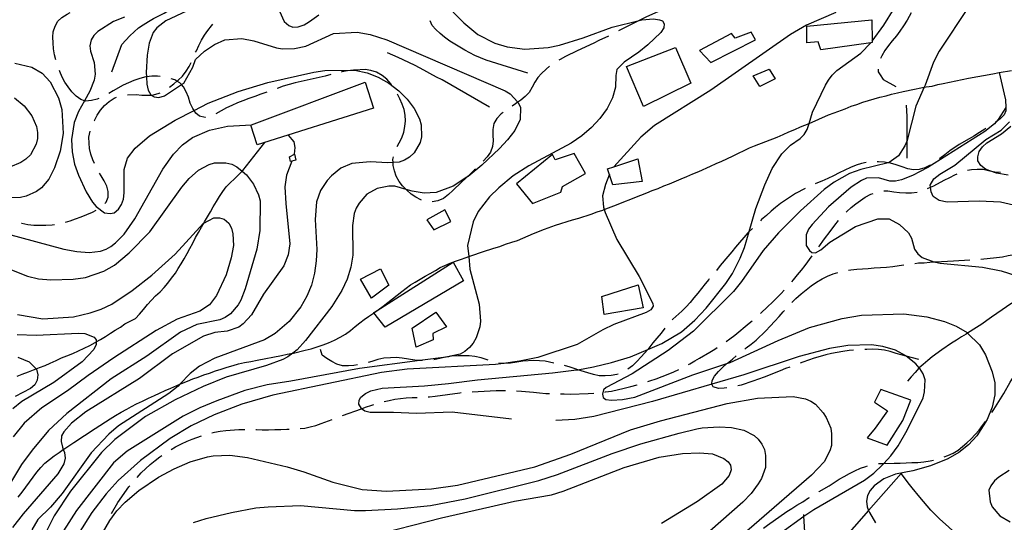
# Model space of a CAD drawing. Units: inches. Extents: x 667339 to 671065, y 4161280 to 4163666.
# Drawn here: x 669378 to 669823, y 4162473 to 4162700 of the extents above; entities that cross this region are included whole.
import ezdxf

# ---------------------------------------------------------------- set-up
doc = ezdxf.new("R2010")
doc.units = ezdxf.units.IN
doc.header["$MEASUREMENT"] = 0
doc.layers.add('Cartografia', color=7, linetype='Continuous')

msp = doc.modelspace()

# ---------------------------------------------------------------- linework, layer by layer
at = {"layer": 'Cartografia', "color": 7, "linetype": 'Continuous'}
for points in [[(669419.66, 4162676.46), (669424.19, 4162688.74), (669425.89, 4162690.76), (669427.72, 4162692.66), (669429.66, 4162694.57), (669431.74, 4162696.24), (669433.83, 4162697.68), (669436.16, 4162699.12), (669438.5, 4162700.45), (669443.31, 4162702.99), (669447.61, 4162705.87), (669451.77, 4162709.22), (669453.59, 4162711.12)], [(669568.96, 4162708.41), (669578.63, 4162698.57), (669584.93, 4162693.36), (669592.6, 4162689.43), (669598.11, 4162687.68), (669606.23, 4162686.66), (669616.66, 4162687.45), (669621.79, 4162688.44), (669632.57, 4162691.78), (669645.56, 4162696.56), (669657.77, 4162699.62), (669658.99, 4162699.92), (669664.27, 4162700.32), (669666.93, 4162699.98), (669668.29, 4162699.45), (669669.08, 4162698.16), (669668.93, 4162696.35), (669667.6, 4162694.23), (669661.75, 4162688.63), (669657.59, 4162685.28), (669650.97, 4162680.83), (669647.77, 4162677.41), (669647.19, 4162674.73), (669647.11, 4162669.55), (669645.68, 4162664.66), (669643.28, 4162659.84), (669640.03, 4162655.33), (669636.27, 4162651.28), (669631.89, 4162647.56), (669627.01, 4162644.17), (669608.04, 4162634.02), (669600.82, 4162629.42), (669594.36, 4162624.03), (669590.24, 4162619.96), (669585.05, 4162613.3), (669582.89, 4162608.61), (669580.32, 4162598), (669580.81, 4162592.94), (669581.37, 4162587.22), (669585.46, 4162571.42), (669586.1, 4162563.75), (669585.88, 4162561.21), (669584.21, 4162556.19), (669582.77, 4162553.82), (669581.19, 4162551.81), (669579.12, 4162550.14), (669576.89, 4162548.94), (669572.56, 4162547.91), (669571.66, 4162547.7), (669570.68, 4162547.57), (669558.74, 4162546.01), (669531.48, 4162542.45), (669500.48, 4162536.6), (669489.85, 4162534.96), (669479.75, 4162532.5), (669467.11, 4162527.86), (669459.34, 4162524.56), (669451.83, 4162520.79), (669426.54, 4162505.01), (669420.43, 4162499.75), (669403.63, 4162478.27), (669397.85, 4162469.06)], [(669806.65, 4162705.9), (669793.26, 4162685.81), (669790.76, 4162680.74), (669786.97, 4162670.43), (669786.53, 4162669.44), (669782.77, 4162660.93), (669778.89, 4162645.56), (669778.82, 4162645.38), (669777.82, 4162642.97), (669774.93, 4162638.49), (669770.75, 4162635.5), (669770.19, 4162635.36), (669757.92, 4162632.29), (669752.83, 4162630.46), (669745.81, 4162626.6), (669741.42, 4162623.23), (669730.6, 4162613.63), (669720.65, 4162603.72), (669713.85, 4162595.77), (669703.99, 4162581.77), (669700.38, 4162577.24), (669682.3, 4162559.31), (669670.96, 4162550.53), (669654.66, 4162540.03), (669642.95, 4162533.76), (669641.68, 4162532.73), (669641.18, 4162530.77), (669641.5, 4162529.35), (669642.75, 4162528.33), (669645.29, 4162528.1), (669650.34, 4162528.37), (669655.82, 4162529.38), (669682.02, 4162539.55), (669697.45, 4162544.68), (669698.82, 4162545.13), (669720.57, 4162555.07), (669734.71, 4162560.87), (669749.42, 4162565.02), (669758.14, 4162566.44), (669777.37, 4162567.09), (669787.79, 4162565.72), (669795.73, 4162563.61), (669800.9, 4162561.47), (669805.87, 4162558.6), (669806.13, 4162558.35), (669811.46, 4162553.12), (669814.22, 4162548.57), (669817.28, 4162540.9), (669818.38, 4162535.91), (669818.43, 4162530.49), (669817.28, 4162524.89), (669815.04, 4162519.36), (669810.37, 4162512.01), (669806.61, 4162507.95), (669802.22, 4162504.47), (669797.2, 4162501.56), (669789.42, 4162498.38), (669781.35, 4162496.15), (669773.6, 4162494.65), (669768.29, 4162492.57), (669763.89, 4162489.33), (669762.19, 4162487.31), (669760.87, 4162484.95), (669760.52, 4162482.41), (669760.78, 4162479.89), (669761.42, 4162478.18), (669761.76, 4162477.29), (669764.52, 4162472.74)], [(669670.98, 4162705.69), (669667.91, 4162704.36), (669660.85, 4162701.1), (669658.39, 4162699.89), (669657.77, 4162699.62), (669655.92, 4162698.79), (669648.44, 4162694.9)], [(669763.06, 4162690.32), (669763.07, 4162690.33), (669768.32, 4162697.5), (669772.99, 4162704.97)], [(669425.35, 4162701.08), (669420.39, 4162699.14), (669413.28, 4162694.67), (669411.45, 4162692.88), (669410.23, 4162690.89), (669409.77, 4162688.22), (669410.02, 4162685.71), (669411.62, 4162680.61), (669412.13, 4162675.34), (669411.67, 4162672.67), (669409.77, 4162667.75), (669407.31, 4162663.33), (669404.6, 4162658.45), (669402.57, 4162653.53), (669401.41, 4162645.88), (669401.7, 4162640.36), (669402.84, 4162634.76), (669404.54, 4162629.79), (669408.07, 4162622.27), (669410.97, 4162617.61), (669412.63, 4162615.65), (669416.28, 4162612.71), (669418.95, 4162612.37), (669420.74, 4162612.7), (669422.7, 4162614.37), (669424.03, 4162616.49), (669424.86, 4162618.94), (669425.2, 4162621.73), (669425.24, 4162632.33), (669426.77, 4162637.46), (669430.15, 4162641.98), (669436.6, 4162647.49), (669448.27, 4162654.61), (669456.77, 4162658.98), (669463.15, 4162662.26), (669476.72, 4162667.55), (669490.11, 4162671.63), (669510.81, 4162676.33), (669515.84, 4162676.96), (669529.31, 4162677.19), (669529.33, 4162677.19), (669534.91, 4162676.04), (669539.95, 4162674.02), (669544.79, 4162671.26), (669549.19, 4162667.88), (669553, 4162664.11), (669556.23, 4162659.82), (669558.65, 4162655.14), (669559.39, 4162652.41), (669559.44, 4162646.99), (669558.85, 4162644.43), (669556.2, 4162639.84), (669554.14, 4162637.92), (669551.81, 4162636.47), (669549.44, 4162635.63), (669546.68, 4162635.48), (669544.28, 4162635.35), (669536.31, 4162635.78), (669528.04, 4162634.98), (669523.1, 4162632.91), (669518.83, 4162629.44), (669516.89, 4162627.29), (669513.88, 4162622.79), (669512.1, 4162617.64), (669511.43, 4162609.78), (669512.15, 4162596.21), (669511.94, 4162591.03), (669511.15, 4162585.45), (669509.87, 4162580.08), (669507.73, 4162575.03), (669504.97, 4162570.19), (669499.78, 4162563.65), (669493.45, 4162558.14), (669488.54, 4162555.36), (669466.1, 4162547.07), (669459.19, 4162543.45), (669455.03, 4162540.1), (669450.41, 4162535.3), (669449.55, 4162534.4), (669445.39, 4162531.17), (669422.68, 4162516.48), (669418.3, 4162512.76), (669410.32, 4162504.27), (669397.2, 4162485.88), (669391.86, 4162479.82), (669386.26, 4162474.23), (669383.5, 4162469.51)], [(669453.37, 4162703.88), (669443.97, 4162699.54), (669439.93, 4162696.31), (669438.23, 4162694.18), (669436.44, 4162689.39), (669435.64, 4162683.93), (669435.21, 4162676.08), (669435.31, 4162674.17), (669435.49, 4162670.79), (669436.11, 4162668.18), (669437.31, 4162666.07), (669437.46, 4162665.96), (669438.68, 4162665.06), (669440.86, 4162664.82), (669443.35, 4162665.55), (669451.05, 4162670.65), (669452.12, 4162671.35), (669456.23, 4162678.48), (669457.42, 4162681.94), (669461.43, 4162685.77), (669465.97, 4162688.78), (669470.67, 4162690.95), (669478.35, 4162691.48), (669483.7, 4162690.43), (669493.98, 4162687.24), (669496.66, 4162686.78), (669502.07, 4162686.95), (669507.18, 4162688.06), (669519.77, 4162693.78), (669530.45, 4162694.34), (669536.28, 4162693.33), (669543.76, 4162690.83), (669597.23, 4162667.77), (669599.47, 4162666.44), (669603.02, 4162662.69), (669603.17, 4162662.54), (669604.13, 4162660.3), (669604.05, 4162654.88), (669601.66, 4162649.94), (669598.4, 4162645.67), (669594.75, 4162641.75), (669586.72, 4162634.22), (669580.6, 4162629.2), (669579.95, 4162628.78), (669573.74, 4162624.75), (669566.06, 4162621.93), (669560.65, 4162621.65), (669555.31, 4162622.45), (669552.51, 4162623.29), (669547.48, 4162624.81), (669544.72, 4162624.78), (669539.47, 4162623.78), (669534.8, 4162621.13), (669531.28, 4162617.09), (669529.95, 4162614.85), (669529.12, 4162612.4), (669528.31, 4162607.06), (669528.54, 4162593.59), (669527.51, 4162588.11), (669525.86, 4162582.73), (669523.48, 4162577.67), (669518.93, 4162570.44), (669507.1, 4162555.01), (669503.34, 4162550.84), (669501.34, 4162549.29), (669499.18, 4162547.61), (669496.84, 4162546.4), (669489.51, 4162543.73), (669471.25, 4162538.43), (669460.87, 4162534.27), (669448.18, 4162528.3), (669434.86, 4162520.74), (669420.96, 4162510.37), (669415.01, 4162504.4), (669401, 4162487.04), (669393.52, 4162475.81), (669387.32, 4162463.21)], [(669394.39, 4162681.78), (669393.73, 4162684.12), (669393.35, 4162686.75), (669393.09, 4162689.51), (669392.95, 4162692.03), (669393.18, 4162694.57), (669394.01, 4162697.02), (669395.22, 4162699.25), (669397.05, 4162701.04), (669399.39, 4162702.48), (669400.87, 4162703.17)], [(669495.4, 4162703.81), (669497.45, 4162699.1), (669499.59, 4162697.29), (669501.32, 4162696.54), (669503.83, 4162696.79), (669506.44, 4162697.65), (669508.89, 4162699.11), (669513.06, 4162702.22)], [(669746.59, 4162703.21), (669733.41, 4162697.46), (669726.17, 4162693.23), (669690.17, 4162668.09), (669664.76, 4162652.18), (669658.53, 4162646.92), (669646.32, 4162633.55), (669646.32, 4162633.55)], [(669780.59, 4162703.14), (669778.8, 4162699.73), (669777.25, 4162697.24), (669775.56, 4162694.87), (669773.99, 4162692.74), (669772.06, 4162690.47), (669770.37, 4162688.33), (669768.8, 4162686.08), (669767.36, 4162683.72), (669766.75, 4162682.41)], [(669457.49, 4162685.24), (669457.81, 4162685.94), (669458.88, 4162688.4), (669460.08, 4162690.75), (669461.53, 4162693), (669462.99, 4162695.12), (669464.68, 4162697.26), (669465.23, 4162698.01)], [(669607.52, 4162675.89), (669588.67, 4162681.76), (669583.63, 4162683.78), (669581.27, 4162684.98), (669579.04, 4162686.19), (669572.33, 4162690.29), (669569.94, 4162692.09), (669567.93, 4162693.79), (669566.03, 4162695.5), (669564.25, 4162697.33), (669563.41, 4162699.45)], [(669763.07, 4162690.33), (669763.08, 4162689.63), (669762.44, 4162689.54), (669739.89, 4162686.37), (669738.62, 4162689.91), (669733.59, 4162689.52), (669733.55, 4162696.99), (669762.9, 4162699.86), (669763.07, 4162690.33)], [(669644, 4162692.61), (669639.61, 4162690.59), (669637.27, 4162689.38), (669629.75, 4162685.85), (669624.59, 4162683.29), (669622.13, 4162681.96), (669621.55, 4162681.63)], [(669685.01, 4162686), (669690.11, 4162680.61), (669710.4, 4162690.83), (669708.41, 4162694.34), (669701.08, 4162691.66), (669699.53, 4162693.75), (669685.01, 4162686)], [(669600.2, 4162519.53), (669573.34, 4162522.74), (669557.24, 4162522.01), (669546.86, 4162522.55), (669536.27, 4162522.47), (669533.83, 4162523.07), (669532.4, 4162524.24), (669532.32, 4162524.31), (669531.25, 4162526.3), (669531.27, 4162528.11), (669532.16, 4162529.48), (669534.13, 4162531.03), (669536.59, 4162532.24), (669541.71, 4162533.47), (669560.91, 4162534.61), (669571.69, 4162535.66), (669584.85, 4162537.32), (669618.64, 4162540.42), (669629.53, 4162541.72), (669630.15, 4162541.83), (669637.16, 4162543.08), (669645.36, 4162545.08), (669653.89, 4162547.7), (669661.7, 4162551.04), (669668.02, 4162553.74), (669676.9, 4162559.03), (669682.89, 4162564.16), (669688.13, 4162569.73), (669696.94, 4162580.79), (669699.95, 4162585.29), (669703.44, 4162592.21), (669705.35, 4162597.01), (669707.48, 4162604.25), (669710.56, 4162614.74), (669714.58, 4162625.31), (669717.91, 4162632.83), (669722.27, 4162639.32), (669726.15, 4162643.26), (669730.44, 4162646.37), (669732.28, 4162648.16), (669733.72, 4162650.4), (669734.55, 4162653.16), (669736.08, 4162658.23), (669741.94, 4162670.46), (669743.38, 4162672.7), (669744.95, 4162674.95), (669747.01, 4162676.99), (669757.91, 4162684.91), (669762.44, 4162689.54)], [(669659.73, 4162660.83), (669652.15, 4162678.85), (669674.22, 4162687.36), (669681.09, 4162671.34), (669659.73, 4162660.83)], [(669590.27, 4162660.54), (669568.79, 4162672.77), (669566.32, 4162673.96), (669558.88, 4162678.14), (669556.4, 4162679.46), (669548.99, 4162682.92), (669544.19, 4162684.96)], [(669375.75, 4162680.29), (669383.43, 4162678.52), (669388.15, 4162675.88), (669391.84, 4162671.98), (669395.48, 4162664.71), (669397.08, 4162659.38), (669397.65, 4162648.57), (669396.27, 4162640.55), (669393.78, 4162633.08), (669391.16, 4162627.88), (669387.87, 4162623.97), (669385.55, 4162622.29), (669380.97, 4162620.24), (669378.35, 4162619.62), (669370.29, 4162619.44)], [(669445.75, 4162669.5), (669447.64, 4162670.95), (669449.06, 4162672.17), (669449.6, 4162672.62), (669451.55, 4162674.53), (669453.24, 4162676.67), (669454.57, 4162678.9), (669455.52, 4162680.65)], [(669617.35, 4162678.92), (669615.73, 4162677.65), (669613.67, 4162675.74), (669611.96, 4162673.84), (669610.63, 4162671.72), (669609.42, 4162669.49), (669608.1, 4162667.13), (669606.28, 4162665.23), (669604.32, 4162663.56), (669603.02, 4162662.69), (669601.99, 4162662), (669600.48, 4162660.97)], [(669716.51, 4162677.67), (669719.27, 4162673.24), (669712.35, 4162669.74), (669709.33, 4162674.64), (669716.51, 4162677.67)], [(669377.33, 4162484.22), (669379.12, 4162486.48), (669384.05, 4162493.36), (669385.81, 4162495.56), (669387.54, 4162497.72), (669389.34, 4162499.62), (669393.62, 4162502.93), (669395.78, 4162504.46), (669397.71, 4162505.83), (669397.95, 4162506), (669400.2, 4162507.51), (669402.52, 4162508.95), (669412.12, 4162515.27), (669414.17, 4162516.68), (669416.74, 4162518.26), (669418.83, 4162519.7), (669421.29, 4162521.21), (669423.82, 4162522.65), (669426.36, 4162524.09), (669428.52, 4162525.26), (669430.78, 4162526.41), (669433.47, 4162527.64), (669436.16, 4162528.98), (669438.83, 4162530.19), (669441.21, 4162531.29), (669443.74, 4162532.49), (669446.27, 4162533.56), (669450.41, 4162535.3), (669451.16, 4162535.61), (669453.79, 4162536.6), (669456.22, 4162537.67), (669458.62, 4162538.49), (669461.21, 4162539.47), (669463.79, 4162540.32), (669466.51, 4162541.31), (669469.05, 4162542.15), (669471.7, 4162542.99), (669474.4, 4162543.73), (669476.83, 4162544.44), (669479.52, 4162545.04), (669482.38, 4162545.55), (669485.24, 4162546.18), (669496.23, 4162548.21), (669498.86, 4162548.83), (669501.34, 4162549.29), (669501.62, 4162549.34), (669506.99, 4162550.71), (669509.62, 4162551.24), (669515.03, 4162553.15), (669517.5, 4162554.03), (669520.13, 4162555.2), (669522.75, 4162556.48), (669525.22, 4162557.95), (669527.46, 4162559.63), (669529.59, 4162561.34), (669531.66, 4162563.01), (669533.53, 4162564.49), (669535.56, 4162565.87), (669537.76, 4162567.44), (669537.9, 4162567.54), (669539.51, 4162568.64), (669539.85, 4162568.87), (669542.15, 4162570.5), (669544.3, 4162572.23), (669548.44, 4162575.56), (669550.62, 4162577.23), (669552.54, 4162578.74), (669554.59, 4162580.19), (669556.7, 4162581.45), (669561.11, 4162584.08), (669563.42, 4162585.38), (669565.8, 4162586.73), (669567.9, 4162587.99), (669570.08, 4162589), (669572.41, 4162590.03), (669574.8, 4162590.85), (669577.16, 4162591.69), (669579.62, 4162592.54), (669580.81, 4162592.94), (669582.22, 4162593.41), (669587.07, 4162595.11), (669592.18, 4162596.79), (669594.85, 4162597.54), (669597.49, 4162598.54), (669600.3, 4162599.41), (669602.8, 4162600.29), (669605.22, 4162601.29), (669607.61, 4162602.27), (669610.08, 4162603.36), (669615.05, 4162605.39), (669619.99, 4162607.18), (669622.41, 4162607.89), (669625.25, 4162608.76), (669627.75, 4162609.51), (669630.5, 4162610.37), (669636.14, 4162612.14), (669638.77, 4162613.13), (669641.38, 4162613.99), (669641.98, 4162614.23), (669643.88, 4162614.97), (669646.38, 4162615.83), (669658.62, 4162620.72), (669661.2, 4162621.82), (669663.6, 4162622.77), (669666.36, 4162623.76), (669668.97, 4162624.87), (669671.56, 4162625.85), (669676.81, 4162628.07), (669679.38, 4162629.17), (669682.09, 4162630.28), (669684.71, 4162631.39), (669690.08, 4162633.75), (669692.54, 4162634.96), (669695.08, 4162636.04), (669700.01, 4162638.27), (669702.66, 4162639.64), (669705.19, 4162640.96), (669707.64, 4162642.12), (669709.9, 4162643.04), (669714.93, 4162644.98), (669720.18, 4162646.96), (669722.88, 4162648.11), (669725.44, 4162649.32), (669728.1, 4162650.39), (669730.72, 4162651.51), (669734.55, 4162653.16), (669743.38, 4162656.97), (669745.9, 4162657.92), (669750.9, 4162659.77), (669753.56, 4162660.85), (669756.11, 4162661.69), (669758.83, 4162662.68), (669761.31, 4162663.5), (669763.98, 4162664.22), (669766.53, 4162664.95), (669769.28, 4162665.58), (669771.77, 4162666.31), (669774.43, 4162666.92), (669776.99, 4162667.53), (669782.21, 4162668.53), (669785.08, 4162669.16), (669786.53, 4162669.44), (669787.48, 4162669.63), (669790.06, 4162670.02), (669792.62, 4162670.64), (669795.09, 4162671.13), (669800.77, 4162672.39), (669803.64, 4162672.9), (669806.5, 4162673.53), (669817.53, 4162675.55), (669820.4, 4162676.06), (669825.96, 4162677.09)], [(669413.76, 4162664.4), (669412.97, 4162664.07), (669410.47, 4162663.45), (669407.72, 4162663.19), (669407.31, 4162663.33), (669405.63, 4162663.92), (669403.51, 4162665.37), (669401.6, 4162667.32), (669399.91, 4162669.64), (669398.48, 4162671.73), (669397.27, 4162674.08), (669396.18, 4162676.55), (669395.97, 4162677.05)], [(669441.51, 4162674.3), (669440.24, 4162674.42), (669437.71, 4162674.4), (669435.31, 4162674.17), (669434.95, 4162674.14), (669432.22, 4162673.39), (669429.5, 4162672.52), (669424.8, 4162670.35), (669420.24, 4162667.82), (669418.23, 4162666.63)], [(669462.01, 4162655.84), (669461.81, 4162655.81), (669459.25, 4162656.4), (669457.61, 4162657.75), (669456.77, 4162658.98), (669456.18, 4162659.85), (669455.08, 4162662.32), (669454.22, 4162664.92), (669453.25, 4162667.4), (669452.05, 4162669.62), (669451.05, 4162670.65), (669450.27, 4162671.45), (669449.06, 4162672.17), (669448.03, 4162672.78), (669446.4, 4162673.3)], [(669518.53, 4162675.16), (669515.97, 4162674.44), (669513.23, 4162673.81), (669510.61, 4162673.31), (669507.88, 4162672.69), (669502.4, 4162671.43), (669497.06, 4162669.95), (669494.35, 4162668.96), (669494.34, 4162668.95)], [(669545.96, 4162670.56), (669545.65, 4162671.07), (669543.85, 4162673.14), (669541.72, 4162674.83), (669539.23, 4162676.27), (669536.66, 4162677.09), (669533.99, 4162677.43), (669529.33, 4162677.19), (669528.83, 4162677.16), (669526.07, 4162676.9), (669523.57, 4162676.4), (669523.38, 4162676.35)], [(669765.69, 4162677.58), (669765.7, 4162676.41), (669766.61, 4162675.13), (669767.93, 4162672.91), (669773.75, 4162669.85)], [(669820.4, 4162676.06), (669822.7, 4162666.41), (669823.2, 4162663.79), (669823.38, 4162660.32), (669823.46, 4162658.74), (669822.71, 4162657.02), (669820.89, 4162655.12), (669818.88, 4162653.7), (669818.68, 4162653.56), (669818.55, 4162653.48)], [(669534.05, 4162671.78), (669537.8, 4162660.06), (669485.22, 4162643.44), (669482.34, 4162652.32), (669482.68, 4162652.45), (669534.05, 4162671.78)], [(669375.73, 4162664.75), (669380.01, 4162661.13), (669383.5, 4162656.62), (669385.68, 4162651.79), (669386.07, 4162649.04), (669386.1, 4162646.28), (669385.51, 4162643.72), (669382.87, 4162639), (669380.81, 4162636.97), (669378.48, 4162635.4), (669373.53, 4162633.33)], [(669411.7, 4162654.3), (669411.79, 4162654.49), (669412.99, 4162656.84), (669414.56, 4162659.09), (669416.37, 4162661.24), (669418.44, 4162663.03), (669420.65, 4162664.47), (669421.78, 4162664.93)], [(669426.64, 4162665.99), (669430.68, 4162666.21), (669433.22, 4162665.86), (669435.87, 4162665.88), (669437.45, 4162665.96), (669437.46, 4162665.96), (669438.51, 4162666.02), (669441, 4162666.75), (669441.44, 4162666.98)], [(669489.63, 4162667.26), (669486.9, 4162666.28), (669484.18, 4162665.3), (669481.47, 4162664.31), (669478.87, 4162663.33), (669476.39, 4162662.36), (669473.8, 4162661.26), (669471.45, 4162660.17), (669466.66, 4162657.51)], [(669548.57, 4162642.69), (669549.35, 4162644.29), (669550.55, 4162646.64), (669551.49, 4162649.22), (669551.96, 4162651.77), (669552.19, 4162654.31), (669552.06, 4162656.84), (669551.68, 4162659.34), (669550.83, 4162661.83), (669549.74, 4162664.18), (669548.59, 4162666.3)], [(669823.38, 4162660.32), (669819.93, 4162654.95), (669818.88, 4162653.7), (669818.23, 4162652.93), (669813.84, 4162649.45), (669788.21, 4162633.17), (669781.18, 4162629.54), (669776.34, 4162627.6), (669773.61, 4162626.98), (669770.95, 4162627.08), (669765.94, 4162628.5), (669760.53, 4162628.33), (669758.17, 4162627.37), (669753.52, 4162624.35), (669743.27, 4162615.5), (669735.86, 4162607.53), (669734.29, 4162605.4), (669733.22, 4162602.81), (669733.23, 4162598), (669734.68, 4162595.67), (669735.81, 4162594.76), (669737.5, 4162594.73), (669739.84, 4162596.06), (669743.88, 4162599.4), (669755.54, 4162606.52), (669765.59, 4162610.06), (669770.77, 4162609.97), (669775.36, 4162607.44), (669779.41, 4162603.68), (669780.86, 4162601.35), (669782.2, 4162596.37), (669783.64, 4162594.27), (669785.66, 4162592.57), (669790.82, 4162590.56), (669790.84, 4162590.56), (669793.74, 4162589.99), (669812.86, 4162588.11), (669821.25, 4162586.51), (669834.97, 4162582.17)], [(669778.83, 4162637.49), (669778.82, 4162645.38), (669778.8, 4162656.27), (669778.53, 4162661.43)], [(669596.39, 4162658.11), (669595.49, 4162657.44), (669593.55, 4162655.41), (669592.23, 4162653.05), (669591.65, 4162650.37), (669591.66, 4162647.85), (669591.8, 4162645.2), (669591.57, 4162642.66), (669590.62, 4162640.21), (669589.17, 4162637.96), (669587.37, 4162636.08)], [(669372.36, 4162603.17), (669398, 4162596.33), (669403.84, 4162595.2), (669409.4, 4162594.77), (669414.55, 4162595.4), (669417.03, 4162596.25), (669419.25, 4162597.58), (669421.33, 4162599.13), (669425.22, 4162603.07), (669430.03, 4162610.06), (669442.69, 4162632.4), (669447.52, 4162639.16), (669451.5, 4162643.46), (669456.02, 4162646.83), (669463.67, 4162650.13), (669471.89, 4162651.88), (669482.68, 4162652.45), (669482.7, 4162652.45)], [(669831.41, 4162615.18), (669821.04, 4162617.62), (669811.34, 4162617.96), (669796.96, 4162617.62), (669793.28, 4162618.31), (669790.6, 4162620.05), (669789.6, 4162622.14), (669789.36, 4162624.3), (669789.26, 4162625.27), (669790.94, 4162628.06), (669793.61, 4162630.15), (669800.3, 4162634.32), (669814.39, 4162645.86), (669821.27, 4162650.08), (669825.04, 4162653.89)], [(669824.39, 4162629.77), (669819.17, 4162630.58), (669816.1, 4162631.77), (669814.25, 4162632.49), (669812.12, 4162634.06), (669810.81, 4162636.16), (669810.71, 4162637.96), (669811.31, 4162640.4), (669812.88, 4162642.53), (669814.83, 4162644.32), (669821.48, 4162648.4), (669825.63, 4162651.87)], [(669411.73, 4162635.08), (669411.05, 4162636.63), (669410.19, 4162639.24), (669409.57, 4162641.73), (669409.44, 4162644.26), (669409.3, 4162646.9), (669409.88, 4162649.58), (669409.9, 4162649.65)], [(669499.23, 4162647.86), (669501.76, 4162644.79), (669502.26, 4162642.17), (669502.05, 4162639.21)], [(669814.33, 4162650.8), (669813.9, 4162650.53), (669811.46, 4162648.96), (669809.01, 4162647.39), (669806.79, 4162646.19), (669802.35, 4162643.54), (669798.17, 4162640.67), (669795.85, 4162638.99), (669793.65, 4162637.31), (669793.42, 4162637.15)], [(669376.86, 4162538.88), (669379.21, 4162539.85), (669381.93, 4162540.96), (669384.29, 4162541.8), (669385.46, 4162542.24), (669386.89, 4162542.78), (669389.48, 4162543.76), (669391.83, 4162544.85), (669394.42, 4162545.95), (669396.89, 4162547.17), (669399.37, 4162548.14), (669401.96, 4162549.24), (669404.55, 4162550.34), (669407.13, 4162551.56), (669409.71, 4162552.78), (669412.05, 4162554.11), (669412.58, 4162554.43), (669414.5, 4162555.56), (669416.72, 4162556.88), (669419.05, 4162558.33), (669421.14, 4162559.76), (669423.48, 4162561.09), (669425.57, 4162562.65), (669427.91, 4162563.85), (669430.26, 4162565.06), (669432.08, 4162566.96), (669433.89, 4162569.11), (669435.71, 4162571.25), (669437.53, 4162573.27), (669439.35, 4162575.18), (669441.42, 4162577.09), (669443.25, 4162578.99), (669444.94, 4162581.01), (669446.64, 4162583.15), (669448.32, 4162585.4), (669449.66, 4162587.52), (669450.99, 4162589.64), (669452.32, 4162591.87), (669453.63, 4162594.35), (669454.84, 4162596.58), (669456.15, 4162599.06), (669457.46, 4162601.54), (669458.78, 4162603.89), (669460.11, 4162606.25), (669461.21, 4162608.05), (669461.55, 4162608.61), (669462.87, 4162610.85), (669464.19, 4162613.21), (669465.4, 4162615.44), (669466.84, 4162617.8), (669468.28, 4162620.17), (669469.73, 4162622.41), (669471.31, 4162624.42), (669473.13, 4162626.32), (669475.08, 4162628.11), (669477.03, 4162630.02), (669478.44, 4162631.48), (669478.86, 4162631.92), (669488.8, 4162644.57)], [(669502.17, 4162639.27), (669502.8, 4162636.54), (669500.3, 4162635.93), (669499.83, 4162638.07), (669502.17, 4162639.27)], [(669559.47, 4162618.44), (669559.13, 4162618.56), (669556.9, 4162619.76), (669554.78, 4162621.22), (669552.88, 4162622.92), (669552.51, 4162623.29), (669550.97, 4162624.87), (669549.42, 4162626.84), (669548.09, 4162629.29), (669547.24, 4162631.66), (669546.75, 4162634.16), (669546.68, 4162635.48), (669546.61, 4162636.8), (669546.87, 4162638.01)], [(669602.45, 4162625.9), (669609.67, 4162616.89), (669622.4, 4162622.13), (669623.23, 4162624.59), (669633.52, 4162630.43), (669628.46, 4162639.55), (669619.82, 4162636.69), (669618.61, 4162639.15), (669602.45, 4162625.9)], [(669374.3, 4162586.9), (669381.55, 4162584.15), (669386.55, 4162582.97), (669392.11, 4162582.42), (669402.2, 4162582.83), (669407.71, 4162583.48), (669415.99, 4162586.33), (669420.9, 4162589.11), (669427.47, 4162594.64), (669436.72, 4162604.16), (669451.31, 4162624.31), (669454.59, 4162628.22), (669458.73, 4162631.93), (669463.53, 4162634.59), (669466.02, 4162635.32), (669471.19, 4162635.35), (669473.88, 4162634.65), (669476.11, 4162633.45), (669478.44, 4162631.48), (669480.4, 4162629.82), (669483.63, 4162625.65), (669485.93, 4162620.84), (669486.55, 4162618.22), (669486.42, 4162604.73), (669485.17, 4162596.36), (669479.86, 4162578.38), (669477.96, 4162573.34), (669476.63, 4162571.1), (669473.23, 4162567.07), (669470.79, 4162565.5), (669468.44, 4162564.41), (669457.95, 4162562.29), (669450.67, 4162558.78), (669435.47, 4162547.98), (669419.27, 4162537.74), (669399.27, 4162522.11), (669391.01, 4162514.33), (669383.65, 4162505.52), (669378.81, 4162499), (669373.39, 4162490.05)], [(669500.93, 4162636.08), (669498.58, 4162629.81), (669497.78, 4162624.47), (669498.17, 4162616.91), (669499.98, 4162598.7), (669499.28, 4162593.73), (669497.25, 4162588.81), (669488.06, 4162575.92), (669482.65, 4162566.6), (669479.01, 4162562.56), (669476.92, 4162561.13), (669471.72, 4162559.29), (669466.21, 4162558.63), (669461, 4162557.03), (669447.09, 4162549.08), (669432.15, 4162537.93), (669407.9, 4162522.81), (669401.42, 4162517.77), (669397.9, 4162513.73), (669396.91, 4162511.99), (669396.8, 4162509.46), (669397.3, 4162506.84), (669397.71, 4162505.83), (669398.27, 4162504.48), (669398.53, 4162501.85), (669397.94, 4162499.29), (669395.29, 4162494.81), (669379.62, 4162476.77), (669374.78, 4162470.49)], [(669646.32, 4162633.55), (669657.25, 4162637.1), (669659.11, 4162626.84), (669645.94, 4162625.42), (669643.51, 4162632.64), (669646.32, 4162633.55)], [(669760.27, 4162635.43), (669758.26, 4162634.96), (669755.77, 4162634.22), (669753.17, 4162633.24), (669748.12, 4162630.81), (669745.54, 4162629.47), (669742.96, 4162628.25), (669740.37, 4162627.03), (669737.66, 4162625.92), (669737.28, 4162625.76)], [(669789.29, 4162634.34), (669789.23, 4162634.3), (669786.77, 4162633.09), (669784.29, 4162632.24), (669781.76, 4162632.1), (669779.09, 4162632.56), (669776.51, 4162633.51), (669773.81, 4162634.45), (669771.37, 4162635.17), (669770.19, 4162635.36), (669768.58, 4162635.62), (669765.92, 4162635.84), (669765.24, 4162635.8)], [(669644.33, 4162630.2), (669642.57, 4162625.49), (669641.27, 4162620.36), (669641.66, 4162615.32), (669641.98, 4162614.23), (669642.39, 4162612.83), (669647.73, 4162600.71), (669657.76, 4162583.91), (669663.94, 4162571.83), (669664.13, 4162570.51), (669663.13, 4162568.9), (669660.91, 4162567.7), (669646.38, 4162562.23), (669641.45, 4162559.93), (669629.76, 4162553.29), (669612.01, 4162547.42), (669603.79, 4162545.66), (669596.54, 4162544.71), (669592.91, 4162544.24), (669553.05, 4162542.14), (669541.45, 4162540.57), (669492.38, 4162530.39), (669478.27, 4162526.28), (669465.89, 4162521.41), (669455.43, 4162516.52), (669445.98, 4162510.73), (669432.53, 4162500.87), (669422.54, 4162491.79), (669417.08, 4162485.72), (669410.54, 4162477.31), (669404.43, 4162467.6)], [(669416.53, 4162616.97), (669417.11, 4162617.57), (669417.95, 4162619.78), (669417.94, 4162622.31), (669417.33, 4162624.81), (669416.12, 4162627.15), (669414.8, 4162629.37), (669414.07, 4162630.67)], [(669583.85, 4162632.53), (669583.46, 4162632.12), (669581.51, 4162630.21), (669579.95, 4162628.78), (669579.56, 4162628.42), (669577.49, 4162626.63), (669573.6, 4162622.81), (669571.64, 4162621.02), (669569.45, 4162619.22), (669566.86, 4162618.12), (669564.36, 4162617.63), (669564.35, 4162617.63)], [(669787.99, 4162623.69), (669789.36, 4162624.3), (669789.36, 4162624.3), (669790.93, 4162625), (669795.61, 4162627.53), (669798.08, 4162628.75), (669800.42, 4162629.95), (669801.41, 4162630.39)], [(669806.12, 4162632.01), (669807.88, 4162632.27), (669810.52, 4162632.53), (669813.17, 4162632.43), (669815.52, 4162631.9), (669816.1, 4162631.77), (669818.41, 4162631.26), (669820.94, 4162631.04)], [(669732.71, 4162623.74), (669728.39, 4162621.46), (669726.17, 4162620.02), (669723.85, 4162618.45), (669721.64, 4162616.89), (669719.44, 4162615.21), (669717.37, 4162613.42), (669715.31, 4162611.5), (669713.11, 4162609.7), (669712.53, 4162609.16)], [(669751.27, 4162612.99), (669751.57, 4162613.29), (669753.52, 4162615.08), (669755.6, 4162616.76), (669757.69, 4162618.31), (669759.9, 4162619.75), (669762.48, 4162621.09), (669763.52, 4162621.49)], [(669768.36, 4162622.6), (669770.1, 4162622.7), (669772.77, 4162622.24), (669775.44, 4162621.9), (669778.21, 4162621.8), (669780.74, 4162621.81), (669783.28, 4162622.06)], [(669398.67, 4162608.44), (669400.82, 4162609.12), (669403.17, 4162610.09), (669405.78, 4162610.95), (669408.38, 4162611.93), (669410.85, 4162613.02), (669412.61, 4162613.93)], [(669561.89, 4162609.55), (669565.02, 4162605.02), (669572.77, 4162608.8), (669569.96, 4162614.07), (669561.89, 4162609.55)], [(669377.07, 4162566.83), (669388.49, 4162564.9), (669402.29, 4162565.75), (669409.9, 4162567.48), (669414.75, 4162569.18), (669419.68, 4162571.49), (669428.87, 4162577.63), (669437.77, 4162584.6), (669448.23, 4162594.06), (669461.1, 4162607.99), (669461.21, 4162608.05), (669465.66, 4162610.52), (669468.19, 4162610.53), (669470.39, 4162609.8), (669472.41, 4162607.99), (669473.74, 4162605.77), (669474.35, 4162603.27), (669474.51, 4162597.98), (669473.6, 4162592.4), (669471.24, 4162584.69), (669466.91, 4162575.43), (669463.77, 4162571.17), (669459.34, 4162568.29), (669449.18, 4162564.74), (669439.58, 4162559.53), (669420.49, 4162547.21), (669408.87, 4162539.25), (669399.6, 4162532.26), (669388.09, 4162524.67), (669380.02, 4162517.74), (669375.06, 4162511.46)], [(669378.89, 4162608.1), (669378.96, 4162608.09), (669381.76, 4162607.52), (669384.43, 4162607.18), (669387.08, 4162607.08), (669389.85, 4162607.1), (669392.61, 4162607.25), (669393.79, 4162607.41)], [(669738.91, 4162597.31), (669739.38, 4162597.96), (669741.06, 4162600.34), (669744.55, 4162604.97), (669746.11, 4162607.22), (669747.89, 4162609.32)], [(669708.93, 4162605.69), (669707.48, 4162604.25), (669706.93, 4162603.71), (669701.25, 4162597.15), (669699.67, 4162595.14), (669697.86, 4162593), (669694.34, 4162588.96), (669692.66, 4162586.73)], [(669726.68, 4162581.5), (669727.55, 4162582.53), (669729.36, 4162584.67), (669731.06, 4162586.81), (669732.75, 4162588.94), (669735.96, 4162593.27)], [(669812.15, 4162591.85), (669819.25, 4162592.54), (669821.88, 4162592.92), (669824.5, 4162593.42), (669827.12, 4162593.92), (669832.6, 4162595.17), (669835.33, 4162595.92), (669836.69, 4162596.33)], [(669573.86, 4162590.44), (669578.52, 4162582.01), (669543.02, 4162561), (669537.9, 4162567.54), (669537.86, 4162567.59), (669539.51, 4162568.64), (669573.86, 4162590.44)], [(669752.39, 4162586.88), (669753.32, 4162587.02), (669756.07, 4162587.28), (669758.6, 4162587.42), (669761.24, 4162587.55), (669763.99, 4162587.82), (669766.75, 4162587.97), (669769.51, 4162588.23), (669772.39, 4162588.5), (669775.25, 4162588.9), (669777.26, 4162589.25)], [(669782.23, 4162589.84), (669783.98, 4162590.08), (669786.5, 4162590.21), (669789.02, 4162590.46), (669790.84, 4162590.56), (669791.66, 4162590.6), (669794.3, 4162590.74), (669797.06, 4162590.89), (669799.7, 4162591.03), (669807.17, 4162591.42)], [(669536.91, 4162574.16), (669531.89, 4162582.69), (669541.02, 4162587.5), (669544.67, 4162579.99), (669536.91, 4162574.16)], [(669726.81, 4162572.28), (669728.6, 4162574.03), (669730.9, 4162576.08), (669733.21, 4162578.01), (669735.52, 4162579.82), (669737.96, 4162581.39), (669740.42, 4162582.84), (669742.88, 4162584.06), (669745.35, 4162585.15), (669747.53, 4162585.77)], [(669657.36, 4162580.15), (669659.59, 4162569.79), (669642.05, 4162566.82), (669640.9, 4162574.95), (669657.36, 4162580.15)], [(669689.44, 4162582.91), (669689.25, 4162582.68), (669687.67, 4162580.67), (669684.29, 4162576.39), (669682.47, 4162574.25), (669680.77, 4162572.24), (669678.95, 4162570.21), (669677.01, 4162568.3), (669672.98, 4162564.72), (669672.69, 4162564.42)], [(669712.62, 4162567.3), (669715.91, 4162570.35), (669717.86, 4162572.26), (669719.92, 4162574.3), (669721.98, 4162576.33), (669723.31, 4162577.81)], [(669826.12, 4162571.95), (669819.26, 4162567.26), (669816.94, 4162565.57), (669814.85, 4162564.13), (669812.53, 4162562.45), (669810.2, 4162560.88), (669806.13, 4162558.35), (669805.54, 4162557.98), (669803.32, 4162556.66), (669801.11, 4162555.22), (669798.89, 4162553.9), (669794.48, 4162550.9), (669790.19, 4162547.66), (669788.11, 4162545.99), (669786.04, 4162544.19), (669784.31, 4162542.73), (669784.08, 4162542.53), (669782.38, 4162540.63), (669780.68, 4162538.61), (669778.97, 4162536.72)], [(669555.33, 4162560.56), (669566.02, 4162567.87), (669570.82, 4162561.26), (669564.6, 4162558.16), (669564.75, 4162555.4), (669557.1, 4162552.11), (669555.33, 4162560.56)], [(669705.57, 4162551.17), (669706.18, 4162551.66), (669708.37, 4162553.46), (669710.69, 4162555.27), (669714.93, 4162559.35), (669716.98, 4162561.5), (669719.03, 4162563.78), (669720.96, 4162565.93), (669722.89, 4162568.07), (669723.41, 4162568.61)], [(669697.15, 4162554.63), (669698.74, 4162555.84), (669700.94, 4162557.4), (669707.52, 4162562.81), (669708.87, 4162563.98)], [(669376.94, 4162557.79), (669385.39, 4162557.39), (669404.6, 4162558.41), (669407.38, 4162558.19), (669411.68, 4162556.62), (669412.59, 4162555.34), (669412.58, 4162554.43), (669412.58, 4162553.29), (669411.5, 4162550.95), (669406.25, 4162545.37), (669393.5, 4162536.03), (669379.03, 4162527.44), (669374.99, 4162524.21)], [(669669.42, 4162560.65), (669669.35, 4162560.56), (669667.66, 4162558.42), (669665.85, 4162556.16), (669664.04, 4162554.01), (669662.23, 4162551.63), (669661.7, 4162551.04), (669660.3, 4162549.48), (669658.6, 4162547.59), (669656.89, 4162545.69), (669654.83, 4162543.66), (669652.74, 4162542.14)], [(669530.52, 4162543.98), (669529, 4162543.76), (669526.48, 4162543.63), (669523.83, 4162543.61), (669521.27, 4162544.32), (669518.92, 4162545.52), (669516.79, 4162546.97), (669514.67, 4162548.43), (669513.93, 4162551.04)], [(669721.78, 4162468.2), (669732.22, 4162475.61), (669736.64, 4162478.74), (669759.54, 4162491.99), (669763.71, 4162495.1), (669767.72, 4162498.92), (669768.29, 4162499.53), (669771.48, 4162502.97), (669774.73, 4162507.48), (669778.81, 4162514.56), (669785.99, 4162529.14), (669786.69, 4162531.83), (669786.89, 4162537.26), (669786.02, 4162539.98), (669784.57, 4162542.43), (669784.31, 4162542.73), (669782.77, 4162544.5), (669778.42, 4162547.98), (669778.25, 4162548.12), (669773.54, 4162550.64), (669767.91, 4162552.39), (669762.7, 4162553.08), (669752, 4162552.75), (669743.76, 4162551.36), (669730.11, 4162547.75), (669705.13, 4162539.57), (669690.59, 4162535.32), (669663.87, 4162527.52), (669637.26, 4162520.69), (669628.78, 4162519.4), (669620.2, 4162518.95)], [(669680.1, 4162544.21), (669680.67, 4162544.54), (669682.89, 4162545.86), (669685.11, 4162547.06), (669689.66, 4162549.83), (669692, 4162551.15), (669693, 4162551.86)], [(669754.67, 4162550.69), (669752.6, 4162550.5), (669749.73, 4162550.11), (669747.23, 4162549.61), (669744.72, 4162549.12), (669742.11, 4162548.5), (669739.5, 4162547.76), (669736.89, 4162547.02), (669731.68, 4162545.3), (669730.44, 4162544.83)], [(669784.08, 4162546.46), (669778.42, 4162547.98), (669773.86, 4162549.21), (669771.16, 4162550.03), (669768.6, 4162550.62), (669765.94, 4162550.96), (669763.16, 4162551.17), (669760.64, 4162551.04), (669759.66, 4162550.98)], [(669377.12, 4162547.57), (669382.29, 4162545.43), (669385.46, 4162542.24), (669385.6, 4162542.11), (669386.22, 4162539.5), (669385.98, 4162537.2), (669384.88, 4162535.09), (669382.93, 4162533.42), (669375.9, 4162529.68)], [(669560.01, 4162546), (669559.35, 4162545.97), (669558.74, 4162546.01), (669556.45, 4162546.17), (669550.74, 4162547.08), (669548.08, 4162547.3), (669545.43, 4162547.28), (669542.55, 4162547.13), (669539.81, 4162546.5), (669537.09, 4162545.63), (669535.39, 4162545.09)], [(669589.57, 4162546.19), (669586.37, 4162547.27), (669583.57, 4162547.84), (669581.02, 4162548.19), (669578.5, 4162548.18), (669575.85, 4162548.16), (669573.09, 4162548.01), (669572.56, 4162547.91), (669570.68, 4162547.57), (669570.34, 4162547.51), (669567.73, 4162546.89), (669564.99, 4162546.38)], [(669619.2, 4162544.87), (669615.35, 4162545.67), (669612.81, 4162545.89), (669610.28, 4162546), (669605.23, 4162545.74), (669602.61, 4162545.24), (669599.74, 4162544.84), (669596.86, 4162544.69), (669596.54, 4162544.71), (669594.38, 4162544.88)], [(669697.36, 4162533.71), (669696.18, 4162533.55), (669693.66, 4162533.42), (669691.21, 4162534.14), (669690.59, 4162535.32), (669690.54, 4162535.42), (669690.7, 4162537), (669691.8, 4162538.86), (669693.62, 4162541), (669695.56, 4162543.03), (669697.45, 4162544.68), (669697.63, 4162544.83), (669699.94, 4162546.64), (669701.64, 4162548.08)], [(669648.29, 4162539.9), (669647.7, 4162539.67), (669645.19, 4162539.17), (669642.43, 4162539.03), (669639.66, 4162539.12), (669637.22, 4162539.72), (669634.65, 4162540.42), (669630.15, 4162541.83), (669629.39, 4162542.07), (669626.57, 4162543.01), (669624.06, 4162543.73)], [(669661.69, 4162536.5), (669662.65, 4162536.84), (669665.5, 4162537.72), (669668.21, 4162538.82), (669670.93, 4162539.81), (669673.52, 4162540.91), (669675.66, 4162541.93)], [(669725.77, 4162543.06), (669723.89, 4162542.36), (669721.41, 4162541.39), (669714.22, 4162538.48), (669709.14, 4162536.65), (669703.93, 4162534.93), (669702.29, 4162534.52)], [(669817.02, 4162522.55), (669817.94, 4162523.84), (669820.93, 4162528.7), (669822.49, 4162531.07), (669825.35, 4162536.15), (669826.79, 4162538.64), (669828.1, 4162541.11), (669829.29, 4162543.71), (669829.53, 4162544.17)], [(669562.55, 4162529.64), (669563.1, 4162529.67), (669565.73, 4162529.93), (669576.73, 4162531.47), (669577.43, 4162531.53)], [(669582.41, 4162531.88), (669593.17, 4162532.46), (669597.4, 4162532.5)], [(669602.39, 4162532.36), (669604.63, 4162532.1), (669610.07, 4162531.66), (669612.73, 4162531.44), (669615.64, 4162531.11), (669617.33, 4162531.06)], [(669622.33, 4162530.94), (669623.95, 4162530.95), (669626.85, 4162530.86), (669634.78, 4162531.16), (669637.32, 4162531.29)], [(669642.29, 4162531.77), (669642.57, 4162531.81), (669645.32, 4162532.2), (669651.03, 4162533.46), (669654, 4162534.22), (669656.85, 4162534.97), (669656.93, 4162534.99)], [(669769.78, 4162507.7), (669776.9, 4162518.91), (669780.51, 4162528.13), (669767.01, 4162532.96), (669764.06, 4162527.26), (669769.93, 4162523.24), (669764.44, 4162515.48), (669760.7, 4162511.07), (669769.78, 4162507.7)], [(669410.84, 4162460.11), (669418.68, 4162473.65), (669421.82, 4162478.03), (669425.7, 4162482.08), (669431.81, 4162487.22), (669440.76, 4162493.23), (669447.78, 4162497.1), (669455.08, 4162500.25), (669462.79, 4162502.46), (669465.41, 4162502.96), (669472.98, 4162503.24), (669480.87, 4162502.21), (669498.79, 4162497.98), (669506.37, 4162495.73), (669519.38, 4162491), (669532.68, 4162487.73), (669543.68, 4162486.98), (669563.97, 4162488.05), (669575.68, 4162489.75), (669610.64, 4162497.98), (669626.96, 4162503.66), (669653.83, 4162514.71), (669667.46, 4162518.8), (669697.51, 4162526.52), (669711.23, 4162529.05), (669727.32, 4162529.78), (669732.91, 4162528.75), (669735.38, 4162527.68), (669737.5, 4162526.22), (669740.95, 4162522.43), (669742.27, 4162520.21), (669744.34, 4162515.39), (669744.71, 4162512.88), (669744.63, 4162507.58), (669743.91, 4162505.13), (669741.28, 4162500.3), (669735.7, 4162494.22), (669699.66, 4162463.06)], [(669542.69, 4162527.55), (669544.88, 4162527.98), (669547.51, 4162528.48), (669550.02, 4162528.86), (669552.53, 4162529.11), (669555.29, 4162529.25), (669557.56, 4162529.37)], [(669523.76, 4162521.13), (669532.4, 4162524.24), (669532.4, 4162524.24), (669534.21, 4162524.89), (669537.05, 4162525.88), (669537.9, 4162526.15)], [(669504.73, 4162515.27), (669506.78, 4162515.38), (669509.28, 4162515.99), (669511.77, 4162516.72), (669514.25, 4162517.58), (669519.07, 4162519.4)], [(669795.53, 4162502.42), (669797.24, 4162503.13), (669799.59, 4162504.21), (669801.81, 4162505.53), (669803.89, 4162507.09), (669805.85, 4162508.76), (669807.8, 4162510.67), (669809.62, 4162512.57), (669811.32, 4162514.58), (669812.9, 4162516.59), (669814.26, 4162518.39)], [(669456.53, 4162472.76), (669462.21, 4162474.62), (669473.63, 4162477.39), (669484.6, 4162479.41), (669490.23, 4162479.95), (669504.89, 4162480.48), (669529.21, 4162478.27), (669534.27, 4162478.18), (669548.68, 4162478.94), (669563.52, 4162480.57), (669579.26, 4162483.56), (669612.41, 4162491.81), (669620.94, 4162494.55), (669645.61, 4162503.92), (669658.5, 4162508.33), (669675.82, 4162513.22), (669683.79, 4162515.08), (669686.29, 4162515.58), (669693.98, 4162515.98), (669699.52, 4162515.79), (669705.01, 4162514.52), (669709.71, 4162512.12), (669711.61, 4162510.41), (669713.17, 4162508.2), (669714.38, 4162505.74), (669714.88, 4162503.12), (669714.81, 4162497.7), (669713.03, 4162492.67), (669711.58, 4162490.3), (669708.32, 4162485.92), (669704.68, 4162481.99), (669673.61, 4162454.71)], [(669464.86, 4162513.32), (669465.94, 4162513.59), (669468.56, 4162514.08), (669471.07, 4162514.46), (669476.95, 4162514.77), (669479.71, 4162514.91), (669479.75, 4162514.9)], [(669484.74, 4162514.82), (669485.02, 4162514.83), (669487.55, 4162514.73), (669490.44, 4162514.76), (669493.21, 4162514.78), (669495.97, 4162514.81), (669498.74, 4162514.95), (669499.74, 4162515)], [(669446.42, 4162505.79), (669448.46, 4162507.01), (669451.04, 4162508.35), (669453.63, 4162509.56), (669455.98, 4162510.53), (669460.06, 4162511.93)], [(669535.61, 4162466.45), (669568.51, 4162474.93), (669590.28, 4162479.93), (669601.47, 4162482.45), (669618.18, 4162485.26), (669623.5, 4162486.98), (669650.99, 4162497.7), (669666.89, 4162502.27), (669677.39, 4162504.03), (669685.08, 4162504.32), (669690.89, 4162503.78), (669696.05, 4162501.76), (669698.06, 4162500.18), (669699.1, 4162498.79), (669699.33, 4162496.64), (669698.5, 4162494.07), (669695.1, 4162490.16), (669684.2, 4162482.24), (669667.86, 4162472.34)], [(669431, 4162493.19), (669431.01, 4162493.2), (669432.83, 4162495.22), (669436.96, 4162499.05), (669439.16, 4162500.86), (669441.36, 4162502.54), (669442.2, 4162503.11)], [(669765.84, 4162499.42), (669767.81, 4162499.53), (669768.29, 4162499.53), (669772.98, 4162499.56), (669775.74, 4162499.7), (669778.39, 4162499.72), (669780.91, 4162499.86), (669783.68, 4162500), (669786.43, 4162500.27), (669789.18, 4162500.65), (669790.74, 4162501)], [(669738.95, 4162486.72), (669739.1, 4162486.81), (669743.54, 4162489.46), (669748.07, 4162492.47), (669750.42, 4162493.67), (669752.75, 4162495), (669755.23, 4162496.09), (669757.69, 4162497.31), (669760.17, 4162498.16), (669760.96, 4162498.39)], [(669824.93, 4162496.28), (669820.27, 4162493.26), (669818.31, 4162491.59), (669816.62, 4162489.46), (669815.77, 4162487.37), (669816.28, 4162482.22), (669817.25, 4162479.86), (669820.71, 4162475.83), (669825.3, 4162473.18)], [(669820.27, 4162449.92), (669811.89, 4162457.91), (669805.56, 4162463.95), (669799.52, 4162469.05), (669797.62, 4162470.76), (669793.45, 4162474.51), (669791.29, 4162476.56), (669789.51, 4162478.4), (669787.84, 4162480.35), (669784.51, 4162484.27), (669781.03, 4162488.54), (669779.23, 4162490.74), (669777.67, 4162492.94), (669776.12, 4162494.91), (669761.42, 4162478.18), (669743.07, 4162457.28), (669733.05, 4162466.87), (669732.59, 4162468.65), (669732.22, 4162475.61), (669732.18, 4162476.46)], [(669419.43, 4162476.95), (669422.34, 4162481.91), (669427.27, 4162488.91), (669427.69, 4162489.44)], [(669713.92, 4162470.22), (669715.82, 4162471.62), (669724.52, 4162477.86), (669726.74, 4162479.18), (669728.95, 4162480.62), (669731.64, 4162482.21), (669734.2, 4162483.91), (669734.65, 4162484.17)]]:
    msp.add_lwpolyline(points, dxfattribs=at)

doc.saveas('drawing.dxf')
